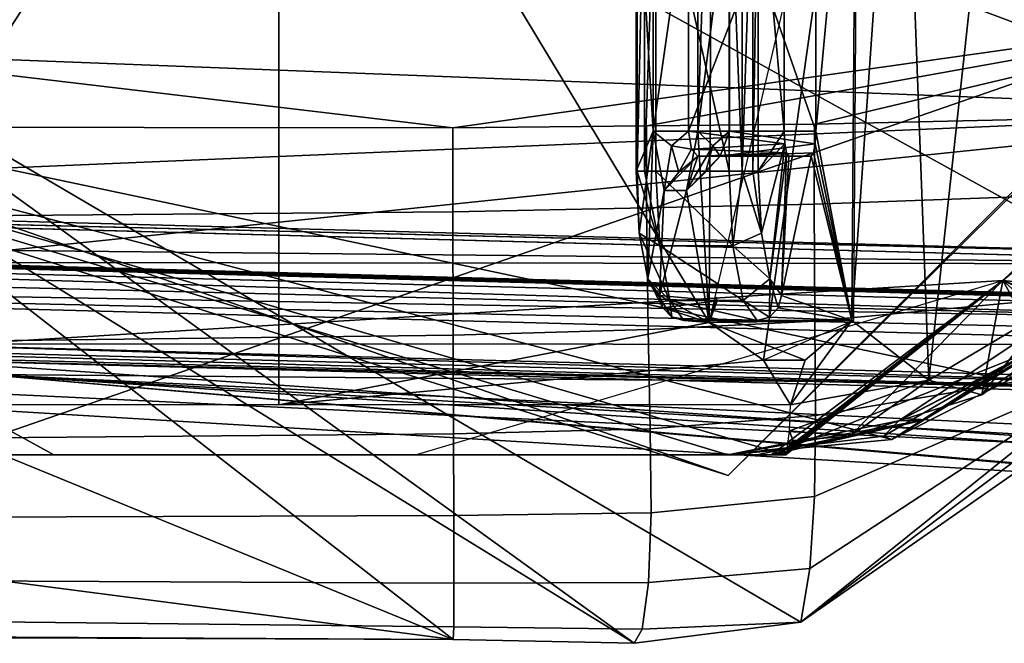
# Model space of a CAD drawing. Units: centimetres. Extents: x -26 to 433, y -3 to 3.
# Drawn here: x -20 to -18, y -1 to 0 of the extents above; entities that cross this region are included whole.
import ezdxf

# ---------------------------------------------------------------- set-up
doc = ezdxf.new("R2010")
doc.units = ezdxf.units.CM
doc.header["$MEASUREMENT"] = 0
for name, color, linetype in [('ACAD_FREEWAY_COMPONENT_18_PR000156 - DUCHA HIGIENICA C DERIV SMART CR_Mesh_0', 7, 'Continuous'), ('ACAD_FREEWAY_COMPONENT_18_PR000156 - DUCHA HIGIENICA C DERIV SMART CR_Mesh_11', 7, 'Continuous'), ('ACAD_FREEWAY_COMPONENT_18_PR000156 - DUCHA HIGIENICA C DERIV SMART CR_Mesh_20', 7, 'Continuous'), ('ACAD_FREEWAY_COMPONENT_18_PR000156 - DUCHA HIGIENICA C DERIV SMART CR_Mesh_21', 7, 'Continuous')]:
    doc.layers.add(name, color=color, linetype=linetype)

msp = doc.modelspace()

# ---------------------------------------------------------------- linework, layer by layer
at = {"layer": 'ACAD_FREEWAY_COMPONENT_18_PR000156 - DUCHA HIGIENICA C DERIV SMART CR_Mesh_0'}
for points in [[(-20.545, -0.8, 2.5683), (-20.545, 0.8, 2.5683), (-19.5175, 0.8, 2.7075)], [(-19.5175, -0.8, 2.7075), (-20.545, -0.8, 2.5683), (-19.5175, 0.8, 2.7075)], [(-19.5175, 0.8, 2.7075), (-18.6457, 0.6306, 2.8436), (-18.6521, -0.6341, 2.8432)], [(-19.5175, -0.8, 2.7075), (-19.5175, 0.8, 2.7075), (-18.6521, -0.6341, 2.8432)], [(-18.3647, -0.6302, 2.8786), (-18.3556, 0.6352, 2.8738), (-18.2671, 0.7686, 2.8632)], [(-18.3647, -0.6302, 2.8786), (-18.2671, 0.7686, 2.8632), (-18.2104, -0.7499, 2.8699)], [(-18.2104, -0.7499, 2.8699), (-18.2671, 0.7686, 2.8632), (-18.055, 0.672, 2.8881)], [(-17.3785, -0.2793, 3.2939), (-17.3785, 0.2998, 3.2876), (-20.1074, 0.7451, 2.332)], [(-20.1074, 0.7451, 2.332), (-20.1074, -0.7386, 2.3349), (-17.3774, -0.7618, 2.9737)], [(-17.3785, -0.2793, 3.2939), (-20.1074, 0.7451, 2.332), (-17.3774, -0.7618, 2.9737)], [(-17.9665, -0.6057, 2.8984), (-18.2104, -0.7499, 2.8699), (-18.055, 0.672, 2.8881)], [(-18.6521, -0.6341, 2.8432), (-18.3531, 0.6352, 2.853), (-18.5429, -0.71, 2.8302)], [(-18.3531, 0.6352, 2.853), (-18.3615, -0.6302, 2.852), (-18.5429, -0.71, 2.8302)], [(-18.4377, -0.25, 3.193), (-18.3556, 0.6352, 2.8738), (-18.3647, -0.6302, 2.8786)], [(-18.4377, -0.25, 3.193), (-18.4377, 0.25, 3.193), (-18.3556, 0.6352, 2.8738)], [(-18.6749, -0.25, 3.1024), (-18.6521, -0.6341, 2.8432), (-18.6457, 0.6306, 2.8436)], [(-18.6749, 0.25, 3.1024), (-18.6749, -0.25, 3.1024), (-18.6457, 0.6306, 2.8436)], [(-18.7968, -0.33, 3.7785), (-18.7987, -0.33, 3.7527), (-18.7987, 0.33, 3.7527)], [(-18.7968, 0.33, 3.7785), (-18.7968, -0.33, 3.7785), (-18.7987, 0.33, 3.7527)], [(-18.7987, 0.33, 3.7527), (-18.7987, -0.33, 3.7527), (-18.7646, -0.25, 3.5732)], [(-18.7987, 0.33, 3.7527), (-18.7646, -0.25, 3.5732), (-18.7646, 0.25, 3.5732)], [(-18.7823, 0.33, 3.7999), (-18.7823, -0.33, 3.7999), (-18.7968, -0.33, 3.7785)], [(-18.7968, 0.33, 3.7785), (-18.7823, 0.33, 3.7999), (-18.7968, -0.33, 3.7785)], [(-18.759, 0.33, 3.8111), (-18.759, -0.33, 3.8111), (-18.7823, -0.33, 3.7999)], [(-18.7823, 0.33, 3.7999), (-18.759, 0.33, 3.8111), (-18.7823, -0.33, 3.7999)], [(-18.759, 0.33, 3.8111), (-18.6116, 0.33, 3.8392), (-18.6116, -0.33, 3.8392)], [(-18.759, -0.33, 3.8111), (-18.759, 0.33, 3.8111), (-18.6116, -0.33, 3.8392)], [(-18.5858, -0.33, 3.8373), (-18.6116, -0.33, 3.8392), (-18.6116, 0.33, 3.8392)], [(-18.6116, 0.33, 3.8392), (-18.5858, 0.33, 3.8373), (-18.5858, -0.33, 3.8373)], [(-18.5644, 0.33, 3.8227), (-18.5644, -0.33, 3.8227), (-18.5858, -0.33, 3.8373)], [(-18.5858, 0.33, 3.8373), (-18.5644, 0.33, 3.8227), (-18.5858, -0.33, 3.8373)], [(-18.5532, 0.33, 3.7994), (-18.5532, -0.33, 3.7994), (-18.5644, -0.33, 3.8227)], [(-18.5644, 0.33, 3.8227), (-18.5532, 0.33, 3.7994), (-18.5644, -0.33, 3.8227)], [(-18.5014, -0.25, 3.5275), (-18.5532, -0.33, 3.7994), (-18.5532, 0.33, 3.7994)], [(-18.5014, 0.25, 3.5275), (-18.5014, -0.25, 3.5275), (-18.5532, 0.33, 3.7994)], [(-18.6934, 0.25, 3.5174), (-18.7646, 0.25, 3.5732), (-18.7646, -0.25, 3.5732)], [(-18.6934, -0.25, 3.5174), (-18.6934, 0.25, 3.5174), (-18.7646, -0.25, 3.5732)], [(-18.5014, 0.25, 3.5275), (-18.6934, 0.25, 3.5174), (-18.6934, -0.25, 3.5174)], [(-18.5014, -0.25, 3.5275), (-18.5014, 0.25, 3.5275), (-18.6934, -0.25, 3.5174)], [(-18.6749, -0.25, 3.1024), (-18.6749, 0.25, 3.1024), (-18.611, 0.25, 3.184)], [(-18.611, -0.25, 3.184), (-18.6749, -0.25, 3.1024), (-18.611, 0.25, 3.184)], [(-18.4377, -0.25, 3.193), (-18.611, -0.25, 3.184), (-18.611, 0.25, 3.184)], [(-18.4377, 0.25, 3.193), (-18.4377, -0.25, 3.193), (-18.611, 0.25, 3.184)], [(-17.3719, -0.2102, 1.387), (-22.8039, 0, 1.5512), (-17.3719, 0.2102, 1.387)], [(-22.8734, -0.4423, 1.6918), (-22.8039, 0, 1.5512), (-17.3719, -0.2102, 1.387)], [(-21.3261, 0.0001, 3.0856), (-21.6093, 0, 3.2475), (-18.6137, -0.9419, 3.7648)], [(-17.6602, 0, 3.8585), (-21.3261, 0.0001, 3.0856), (-18.6137, -0.9419, 3.7648)], [(-18.4981, -0.9, 2.9172), (-21.6093, 0, 3.2475), (-23.7906, -0.9, 2.6656)], [(-21.2337, -0.9, 3.3508), (-21.6093, 0, 3.2475), (-18.4981, -0.9, 2.9172)], [(-19.9703, -0.9, 3.5779), (-18.6142, -0.9, 3.7675), (-21.6093, 0, 3.2475)], [(-20.6452, -0.9, 3.4627), (-19.9703, -0.9, 3.5779), (-21.6093, 0, 3.2475)], [(-18.2847, -0.8696, 3.8051), (-21.6093, 0, 3.2475), (-18.6142, -0.9, 3.7675)], [(-21.6093, 0, 3.2475), (-18.2847, -0.8696, 3.8051), (-18.0507, -0.751, 3.8276)], [(-17.6681, 0, 3.8645), (-18.6137, -0.9419, 3.7648), (-21.6093, 0, 3.2475)], [(-21.6093, 0, 3.2475), (-18.0507, -0.751, 3.8276), (-17.6681, 0, 3.8645)], [(-17.6681, 0, 3.8645), (-17.6602, 0, 3.8585), (-18.6137, -0.9419, 3.7648)], [(-17.3719, -0.2102, 1.387), (-20.2925, -0.5128, 1.6309), (-22.8734, -0.4423, 1.6918)], [(-17.3719, -0.2102, 1.387), (-17.3725, -0.5922, 1.5622), (-20.2925, -0.5128, 1.6309)], [(-17.8779, -0.6176, 2.9389), (-17.6969, -0.2, 2.9307), (-18.0616, -0.55, 2.9848)], [(-17.6398, -0.2, 3.1595), (-18.0616, -0.55, 2.9848), (-17.6969, -0.2, 2.9307)], [(-17.6398, -0.2, 3.1595), (-17.8724, -0.5684, 3.5247), (-18.0616, -0.55, 2.9848)], [(-18.7987, -0.33, 3.7527), (-18.7925, -0.455, 3.7198), (-18.7646, -0.25, 3.5732)], [(-18.7646, -0.25, 3.5732), (-18.7925, -0.455, 3.7198), (-18.7754, -0.5465, 3.6299)], [(-18.7422, -0.3688, 3.4555), (-18.7646, -0.25, 3.5732), (-18.7754, -0.5465, 3.6299)], [(-18.7277, -0.2795, 3.5401), (-18.7646, -0.25, 3.5732), (-18.7422, -0.3688, 3.4555)], [(-18.6934, -0.25, 3.5174), (-18.7646, -0.25, 3.5732), (-18.7277, -0.2795, 3.5401)], [(-18.6878, -0.2857, 3.5027), (-18.6934, -0.25, 3.5174), (-18.7277, -0.2795, 3.5401)], [(-18.6974, -0.3688, 3.2202), (-18.6749, -0.25, 3.1024), (-18.6443, -0.2795, 3.1485)], [(-18.6749, -0.25, 3.1024), (-18.6974, -0.3688, 3.2202), (-18.6521, -0.6341, 2.8432)], [(-18.5001, -0.275, 3.5209), (-18.6934, -0.25, 3.5174), (-18.6878, -0.2857, 3.5027)], [(-18.5014, -0.25, 3.5275), (-18.6934, -0.25, 3.5174), (-18.5001, -0.275, 3.5209)], [(-18.6749, -0.25, 3.1024), (-18.611, -0.25, 3.184), (-18.6443, -0.2795, 3.1485)], [(-18.6443, -0.2795, 3.1485), (-18.611, -0.25, 3.184), (-18.6298, -0.3, 3.233)], [(-18.439, -0.275, 3.1997), (-18.6298, -0.3, 3.233), (-18.611, -0.25, 3.184)], [(-18.611, -0.25, 3.184), (-18.4377, -0.25, 3.193), (-18.439, -0.275, 3.1997)], [(-18.5532, -0.33, 3.7994), (-18.5014, -0.25, 3.5275), (-18.5001, -0.275, 3.5209)], [(-18.439, -0.275, 3.1997), (-18.4377, -0.25, 3.193), (-18.3647, -0.6302, 2.8786)], [(-18.4967, -0.2933, 3.5027), (-18.5001, -0.275, 3.5209), (-18.6878, -0.2857, 3.5027)], [(-18.439, -0.275, 3.1997), (-18.4424, -0.2933, 3.2178), (-18.6298, -0.3, 3.233)], [(-18.5469, -0.455, 3.7665), (-18.5532, -0.33, 3.7994), (-18.5001, -0.275, 3.5209)], [(-18.5001, -0.275, 3.5209), (-18.5298, -0.5465, 3.6766), (-18.5469, -0.455, 3.7665)], [(-18.5001, -0.275, 3.5209), (-18.4967, -0.2933, 3.5027), (-18.5298, -0.5465, 3.6766)], [(-18.4424, -0.2933, 3.2178), (-18.439, -0.275, 3.1997), (-18.3647, -0.6302, 2.8786)], [(-18.7128, -0.3324, 3.4797), (-18.7277, -0.2795, 3.5401), (-18.7422, -0.3688, 3.4555)], [(-18.6878, -0.2857, 3.5027), (-18.7277, -0.2795, 3.5401), (-18.7128, -0.3324, 3.4797)], [(-18.6746, -0.3, 3.4684), (-18.6878, -0.2857, 3.5027), (-18.7128, -0.3324, 3.4797)], [(-18.6443, -0.2795, 3.1485), (-18.6592, -0.3324, 3.2088), (-18.6974, -0.3688, 3.2202)], [(-18.6746, -0.3, 3.4684), (-18.4967, -0.2933, 3.5027), (-18.6878, -0.2857, 3.5027)], [(-18.6746, -0.3, 3.4684), (-18.4919, -0.3, 3.4779), (-18.4967, -0.2933, 3.5027)], [(-18.6298, -0.3, 3.233), (-18.6592, -0.3324, 3.2088), (-18.6443, -0.2795, 3.1485)], [(-18.4424, -0.2933, 3.2178), (-18.4471, -0.3, 3.2426), (-18.6298, -0.3, 3.233)], [(-18.4967, -0.2933, 3.5027), (-18.5064, -0.58, 3.5538), (-18.5298, -0.5465, 3.6766)], [(-18.4967, -0.2933, 3.5027), (-18.4919, -0.3, 3.4779), (-18.5064, -0.58, 3.5538)], [(-18.4471, -0.3, 3.2426), (-18.4424, -0.2933, 3.2178), (-18.3647, -0.6302, 2.8786)], [(-18.7422, -0.3688, 3.4555), (-18.6746, -0.3, 3.4684), (-18.7128, -0.3324, 3.4797)], [(-18.6746, -0.3, 3.4684), (-18.7422, -0.3688, 3.4555), (-18.6974, -0.3688, 3.2202)], [(-18.6592, -0.3324, 3.2088), (-18.6298, -0.3, 3.233), (-18.6974, -0.3688, 3.2202)], [(-18.6298, -0.3, 3.233), (-18.6746, -0.3, 3.4684), (-18.6974, -0.3688, 3.2202)], [(-18.6746, -0.3, 3.4684), (-18.6298, -0.3, 3.233), (-18.4471, -0.3, 3.2426)], [(-18.4919, -0.3, 3.4779), (-18.6746, -0.3, 3.4684), (-18.4471, -0.3, 3.2426)], [(-18.4471, -0.3, 3.2426), (-18.3647, -0.6302, 2.8786), (-18.5064, -0.58, 3.5538)], [(-18.4919, -0.3, 3.4779), (-18.4471, -0.3, 3.2426), (-18.5064, -0.58, 3.5538)], [(-18.7925, -0.455, 3.7198), (-18.7987, -0.33, 3.7527), (-18.7968, -0.33, 3.7785)], [(-18.7968, -0.33, 3.7785), (-18.7823, -0.33, 3.7999), (-18.7515, -0.48, 3.7717)], [(-18.7515, -0.48, 3.7717), (-18.7925, -0.455, 3.7198), (-18.7968, -0.33, 3.7785)], [(-18.7823, -0.33, 3.7999), (-18.759, -0.33, 3.8111), (-18.7515, -0.48, 3.7717)], [(-18.759, -0.33, 3.8111), (-18.6116, -0.33, 3.8392), (-18.6041, -0.48, 3.7997)], [(-18.7515, -0.48, 3.7717), (-18.759, -0.33, 3.8111), (-18.6041, -0.48, 3.7997)], [(-18.6041, -0.48, 3.7997), (-18.6116, -0.33, 3.8392), (-18.5858, -0.33, 3.8373)], [(-18.5469, -0.455, 3.7665), (-18.6041, -0.48, 3.7997), (-18.5858, -0.33, 3.8373)], [(-18.5858, -0.33, 3.8373), (-18.5644, -0.33, 3.8227), (-18.5469, -0.455, 3.7665)], [(-18.5644, -0.33, 3.8227), (-18.5532, -0.33, 3.7994), (-18.5469, -0.455, 3.7665)], [(-17.3729, -0.5032, 1.693), (-22.8004, -0.356, 1.8316), (-22.8146, -0.3703, 1.7974)], [(-17.373, -0.5032, 1.7189), (-22.7973, -0.3708, 1.8677), (-22.8004, -0.356, 1.8316)], [(-17.3729, -0.5032, 1.693), (-17.373, -0.5032, 1.7189), (-22.8004, -0.356, 1.8316)], [(-22.7973, -0.3708, 1.8677), (-17.3731, -0.5161, 1.7413), (-22.8172, -0.4622, 1.9601)], [(-22.8146, -0.3703, 1.7974), (-17.3729, -0.5161, 1.6706), (-17.3729, -0.5032, 1.693)], [(-20.3583, -0.5134, 1.6628), (-17.3729, -0.5161, 1.6706), (-22.8146, -0.3703, 1.7974)], [(-17.3731, -0.5161, 1.7413), (-22.7973, -0.3708, 1.8677), (-17.373, -0.5032, 1.7189)], [(-18.7422, -0.3688, 3.4555), (-18.7754, -0.5465, 3.6299), (-18.752, -0.58, 3.5071)], [(-18.6974, -0.3688, 3.2202), (-18.752, -0.58, 3.5071), (-18.6521, -0.6341, 2.8432)], [(-18.752, -0.58, 3.5071), (-18.6974, -0.3688, 3.2202), (-18.7422, -0.3688, 3.4555)], [(-22.8672, -0.4452, 1.7223), (-22.8739, -0.4509, 1.7069), (-18.5775, -0.5662, 1.6138)], [(-22.8739, -0.4509, 1.7069), (-20.2925, -0.5128, 1.6309), (-18.5775, -0.5662, 1.6138)], [(-21.6793, -0.4775, 1.6941), (-22.8672, -0.4452, 1.7223), (-18.5775, -0.5662, 1.6138)], [(-18.7925, -0.455, 3.7198), (-18.7515, -0.48, 3.7717), (-18.7309, -0.5898, 3.6638)], [(-18.7754, -0.5465, 3.6299), (-18.7925, -0.455, 3.7198), (-18.7309, -0.5898, 3.6638)], [(-18.5469, -0.455, 3.7665), (-18.5298, -0.5465, 3.6766), (-18.6041, -0.48, 3.7997)], [(-22.7069, -0.498, 1.9721), (-22.8172, -0.4622, 1.9601), (-17.3735, -0.6304, 1.8462)], [(-17.3735, -0.6304, 1.8462), (-22.8172, -0.4622, 1.9601), (-17.3734, -0.608, 1.8332)], [(-17.3731, -0.5161, 1.7413), (-17.3734, -0.608, 1.8332), (-22.8172, -0.4622, 1.9601)], [(-20.3583, -0.5134, 1.6628), (-21.6793, -0.4775, 1.6941), (-18.5775, -0.5662, 1.6138)], [(-18.7515, -0.48, 3.7717), (-18.6041, -0.48, 3.7997), (-18.5836, -0.5898, 3.6918)], [(-18.7309, -0.5898, 3.6638), (-18.7515, -0.48, 3.7717), (-18.5836, -0.5898, 3.6918)], [(-18.5298, -0.5465, 3.6766), (-18.5836, -0.5898, 3.6918), (-18.6041, -0.48, 3.7997)], [(-17.3735, -0.6304, 1.8462), (-22.7302, -0.5352, 1.958), (-22.7069, -0.498, 1.9721)], [(-20.3583, -0.5134, 1.6628), (-17.3726, -0.5943, 1.5924), (-17.3729, -0.5161, 1.6706)], [(-17.3726, -0.5943, 1.5924), (-20.3583, -0.5134, 1.6628), (-18.5775, -0.5662, 1.6138)], [(-20.2925, -0.5128, 1.6309), (-17.3725, -0.5922, 1.5622), (-17.3725, -0.5989, 1.5712)], [(-18.5775, -0.5662, 1.6138), (-20.2925, -0.5128, 1.6309), (-17.3725, -0.5989, 1.5712)], [(-18.0616, -0.55, 2.9848), (-18.4981, -0.9, 2.9172), (-23.7906, -0.9, 2.6656)], [(-19.2426, -0.9, 2.8439), (-18.0616, -0.55, 2.9848), (-23.7906, -0.9, 2.6656)], [(-22.7302, -0.5352, 1.958), (-17.3734, -0.6788, 1.8332), (-20.3189, -0.6771, 1.8245)], [(-17.3735, -0.6563, 1.8461), (-17.3734, -0.6788, 1.8332), (-22.7302, -0.5352, 1.958)], [(-17.3735, -0.6304, 1.8462), (-17.3735, -0.6563, 1.8461), (-22.7302, -0.5352, 1.958)], [(-18.7454, -0.605, 3.5083), (-18.752, -0.58, 3.5071), (-18.7754, -0.5465, 3.6299)], [(-18.7274, -0.6233, 3.5118), (-18.7454, -0.605, 3.5083), (-18.7754, -0.5465, 3.6299)], [(-18.7754, -0.5465, 3.6299), (-18.7309, -0.5898, 3.6638), (-18.7274, -0.6233, 3.5118)], [(-18.5309, -0.6233, 3.5492), (-18.5836, -0.5898, 3.6918), (-18.5298, -0.5465, 3.6766)], [(-18.5298, -0.5465, 3.6766), (-18.513, -0.605, 3.5526), (-18.5309, -0.6233, 3.5492)], [(-18.5298, -0.5465, 3.6766), (-18.5064, -0.58, 3.5538), (-18.513, -0.605, 3.5526)], [(-18.5271, -0.9, 3.1297), (-18.5126, -0.9, 3.0233), (-18.0616, -0.55, 2.9848)], [(-18.5271, -0.9, 3.1297), (-18.0616, -0.55, 2.9848), (-17.9863, -0.6851, 3.5091)], [(-18.5126, -0.9, 3.0233), (-18.5053, -0.9, 2.9702), (-18.0616, -0.55, 2.9848)], [(-18.5053, -0.9, 2.9702), (-18.5017, -0.9, 2.9436), (-18.0616, -0.55, 2.9848)], [(-18.5017, -0.9, 2.9436), (-18.4999, -0.9, 2.9303), (-18.0616, -0.55, 2.9848)], [(-18.4999, -0.9, 2.9303), (-18.499, -0.9, 2.9237), (-18.0616, -0.55, 2.9848)], [(-18.499, -0.9, 2.9237), (-18.4981, -0.9, 2.9172), (-18.0616, -0.55, 2.9848)], [(-18.3684, -0.8627, 2.8815), (-18.0616, -0.55, 2.9848), (-18.4951, -0.8888, 2.8903)], [(-18.0616, -0.55, 2.9848), (-18.3684, -0.8627, 2.8815), (-18.1037, -0.7799, 2.9128)], [(-18.1037, -0.7799, 2.9128), (-17.8779, -0.6176, 2.9389), (-18.0616, -0.55, 2.9848)], [(-18.0616, -0.55, 2.9848), (-17.8724, -0.5684, 3.5247), (-17.9143, -0.6164, 3.519)], [(-17.9863, -0.6851, 3.5091), (-18.0616, -0.55, 2.9848), (-17.9477, -0.6502, 3.5144)], [(-17.9477, -0.6502, 3.5144), (-18.0616, -0.55, 2.9848), (-17.9143, -0.6164, 3.519)], [(-17.3726, -0.5997, 1.5825), (-17.3726, -0.5943, 1.5924), (-18.5775, -0.5662, 1.6138)], [(-17.3725, -0.5989, 1.5712), (-17.3726, -0.5997, 1.5825), (-18.5775, -0.5662, 1.6138)], [(-18.752, -0.58, 3.5071), (-18.7454, -0.605, 3.5083), (-18.6362, -0.5906, 2.9048)], [(-18.752, -0.58, 3.5071), (-18.6362, -0.5906, 2.9048), (-18.6521, -0.6341, 2.8432)], [(-18.7454, -0.605, 3.5083), (-18.6521, -0.6341, 2.8432), (-18.6362, -0.5906, 2.9048)], [(-18.7309, -0.5898, 3.6638), (-18.7029, -0.63, 3.5164), (-18.7274, -0.6233, 3.5118)], [(-18.5555, -0.63, 3.5445), (-18.7029, -0.63, 3.5164), (-18.7309, -0.5898, 3.6638)], [(-18.7309, -0.5898, 3.6638), (-18.5836, -0.5898, 3.6918), (-18.5555, -0.63, 3.5445)], [(-18.6362, -0.5906, 2.9048), (-18.6371, -0.5836, 2.9046), (-18.6521, -0.6341, 2.8432)], [(-18.5309, -0.6233, 3.5492), (-18.5555, -0.63, 3.5445), (-18.5836, -0.5898, 3.6918)], [(-18.513, -0.605, 3.5526), (-18.5064, -0.58, 3.5538), (-18.3647, -0.6302, 2.8786)], [(-18.7454, -0.605, 3.5083), (-18.7274, -0.6233, 3.5118), (-18.6521, -0.6341, 2.8432)], [(-18.5309, -0.6233, 3.5492), (-18.513, -0.605, 3.5526), (-18.3647, -0.6302, 2.8786)], [(-18.1037, -0.7799, 2.9128), (-18.2104, -0.7499, 2.8699), (-17.9665, -0.6057, 2.8984)], [(-18.1037, -0.7799, 2.9128), (-17.9665, -0.6057, 2.8984), (-17.8779, -0.6176, 2.9389)], [(-17.3731, -0.7781, 1.7504), (-22.8144, -0.6399, 1.8864), (-22.806, -0.6248, 1.8776)], [(-17.3731, -0.7668, 1.7496), (-17.3731, -0.7781, 1.7504), (-22.806, -0.6248, 1.8776)], [(-20.3189, -0.6771, 1.8245), (-17.3731, -0.7668, 1.7496), (-22.806, -0.6248, 1.8776)], [(-18.7274, -0.6233, 3.5118), (-18.7029, -0.63, 3.5164), (-18.6521, -0.6341, 2.8432)], [(-18.7029, -0.63, 3.5164), (-18.5555, -0.63, 3.5445), (-18.4684, -0.63, 2.9197)], [(-18.5525, -0.63, 2.9096), (-18.6521, -0.6341, 2.8432), (-18.7029, -0.63, 3.5164)], [(-18.4684, -0.63, 2.9197), (-18.5525, -0.63, 2.9096), (-18.7029, -0.63, 3.5164)], [(-18.6521, -0.6341, 2.8432), (-18.5525, -0.63, 2.9096), (-18.3647, -0.6302, 2.8786)], [(-18.3647, -0.6302, 2.8786), (-18.4589, -0.71, 2.8403), (-18.6521, -0.6341, 2.8432)], [(-18.5555, -0.63, 3.5445), (-18.5309, -0.6233, 3.5492), (-18.3647, -0.6302, 2.8786)], [(-18.5555, -0.63, 3.5445), (-18.3647, -0.6302, 2.8786), (-18.4684, -0.63, 2.9197)], [(-18.5525, -0.63, 2.9096), (-18.4684, -0.63, 2.9197), (-18.3647, -0.6302, 2.8786)], [(-18.3647, -0.6302, 2.8786), (-18.2104, -0.7499, 2.8699), (-18.4887, -0.8, 2.8367)], [(-18.4589, -0.71, 2.8403), (-18.3647, -0.6302, 2.8786), (-18.4887, -0.8, 2.8367)], [(-17.3747, -0.9732, 2.1972), (-20.1074, -0.7386, 2.3349), (-22.8168, -0.6468, 1.8966)], [(-17.3739, -0.9072, 1.9657), (-17.3747, -0.9732, 2.1972), (-22.8168, -0.6468, 1.8966)], [(-17.3739, -0.9072, 1.9657), (-22.8168, -0.6468, 1.8966), (-20.2595, -0.7091, 1.8255)], [(-20.2595, -0.7091, 1.8255), (-22.8144, -0.6399, 1.8864), (-17.3731, -0.7781, 1.7504)], [(-18.6521, -0.6341, 2.8432), (-18.5429, -0.71, 2.8302), (-19.5175, -0.8, 2.7075)], [(-18.4589, -0.71, 2.8403), (-18.5429, -0.71, 2.8302), (-18.6521, -0.6341, 2.8432)], [(-17.9863, -0.6851, 3.5091), (-17.9782, -0.6371, 3.8373), (-18.2703, -0.8316, 3.8067)], [(-17.9782, -0.6371, 3.8373), (-18.0249, -0.7035, 3.8326), (-18.2703, -0.8316, 3.8067)], [(-17.3734, -0.6788, 1.8332), (-17.3732, -0.757, 1.755), (-20.3189, -0.6771, 1.8245)], [(-20.3189, -0.6771, 1.8245), (-17.3732, -0.757, 1.755), (-17.3731, -0.7668, 1.7496)], [(-17.9863, -0.6851, 3.5091), (-18.2245, -0.8314, 3.4766), (-18.5271, -0.9, 3.1297)], [(-18.2703, -0.8316, 3.8067), (-18.2245, -0.8314, 3.4766), (-17.9863, -0.6851, 3.5091)], [(-17.3732, -0.7871, 1.7571), (-20.2595, -0.7091, 1.8255), (-17.3731, -0.7781, 1.7504)], [(-20.2595, -0.7091, 1.8255), (-17.3732, -0.7871, 1.7571), (-17.3739, -0.9072, 1.9657)], [(-18.5429, -0.71, 2.8302), (-18.4887, -0.8, 2.8367), (-19.5175, -0.8, 2.7075)], [(-18.5429, -0.71, 2.8302), (-18.4589, -0.71, 2.8403), (-18.4887, -0.8, 2.8367)], [(-18.2703, -0.8316, 3.8067), (-18.0249, -0.7035, 3.8326), (-18.3015, -0.8626, 3.8033)], [(-18.3015, -0.8626, 3.8033), (-18.0249, -0.7035, 3.8326), (-18.2847, -0.8696, 3.8051)], [(-18.0249, -0.7035, 3.8326), (-17.9972, -0.6955, 3.8354), (-18.2847, -0.8696, 3.8051)], [(-18.2847, -0.8696, 3.8051), (-17.9972, -0.6955, 3.8354), (-18.0507, -0.751, 3.8276)], [(-20.1074, -0.7386, 2.3349), (-17.3747, -0.9732, 2.1972), (-17.3757, -0.975, 2.4895)], [(-17.3757, -0.975, 2.4895), (-17.3774, -0.7618, 2.9737), (-20.1074, -0.7386, 2.3349)], [(-18.4904, -0.8519, 2.8512), (-18.4887, -0.8, 2.8367), (-18.2104, -0.7499, 2.8699)], [(-18.2104, -0.7499, 2.8699), (-18.3684, -0.8627, 2.8815), (-18.4904, -0.8519, 2.8512)], [(-18.1037, -0.7799, 2.9128), (-18.3684, -0.8627, 2.8815), (-18.2104, -0.7499, 2.8699)], [(-18.6142, -0.9, 3.7675), (-18.5561, -0.9, 3.3423), (-18.2245, -0.8314, 3.4766)], [(-18.2703, -0.8316, 3.8067), (-18.6142, -0.9, 3.7675), (-18.2245, -0.8314, 3.4766)], [(-18.6142, -0.9, 3.7675), (-18.2703, -0.8316, 3.8067), (-18.3015, -0.8626, 3.8033)], [(-18.2245, -0.8314, 3.4766), (-18.5561, -0.9, 3.3423), (-18.5271, -0.9, 3.1297)], [(-18.2847, -0.8696, 3.8051), (-18.6142, -0.9, 3.7675), (-18.3015, -0.8626, 3.8033)], [(-18.484, -0.8715, 2.8676), (-18.4951, -0.8888, 2.8903), (-18.4904, -0.8519, 2.8512)], [(-18.4951, -0.8888, 2.8903), (-18.484, -0.8715, 2.8676), (-18.3684, -0.8627, 2.8815)], [(-18.3684, -0.8627, 2.8815), (-18.484, -0.8715, 2.8676), (-18.4904, -0.8519, 2.8512)], [(-20.4153, -0.9, 2.6874), (-19.2426, -0.9, 2.8439), (-23.7906, -0.9, 2.6656)], [(-21.1498, -0.9, 3.3674), (-21.2337, -0.9, 3.3508), (-18.4981, -0.9, 2.9172)], [(-20.9817, -0.9, 3.4), (-21.1498, -0.9, 3.3674), (-18.4981, -0.9, 2.9172)], [(-20.6452, -0.9, 3.4627), (-20.9817, -0.9, 3.4), (-18.4981, -0.9, 2.9172)], [(-18.4981, -0.9, 2.9172), (-19.9703, -0.9, 3.5779), (-20.6452, -0.9, 3.4627)], [(-18.5561, -0.9, 3.3423), (-18.6142, -0.9, 3.7675), (-19.9703, -0.9, 3.5779)], [(-18.5271, -0.9, 3.1297), (-18.5561, -0.9, 3.3423), (-19.9703, -0.9, 3.5779)], [(-18.5126, -0.9, 3.0233), (-18.5271, -0.9, 3.1297), (-19.9703, -0.9, 3.5779)], [(-18.5053, -0.9, 2.9702), (-18.5126, -0.9, 3.0233), (-19.9703, -0.9, 3.5779)], [(-18.5017, -0.9, 2.9436), (-18.5053, -0.9, 2.9702), (-19.9703, -0.9, 3.5779)], [(-18.4999, -0.9, 2.9303), (-18.5017, -0.9, 2.9436), (-19.9703, -0.9, 3.5779)], [(-18.499, -0.9, 2.9237), (-18.4999, -0.9, 2.9303), (-19.9703, -0.9, 3.5779)], [(-18.4981, -0.9, 2.9172), (-18.499, -0.9, 2.9237), (-19.9703, -0.9, 3.5779)]]:
    msp.add_3dface(points, dxfattribs=at)
at = {"layer": 'ACAD_FREEWAY_COMPONENT_18_PR000156 - DUCHA HIGIENICA C DERIV SMART CR_Mesh_11'}
for points in [[(-17.3766, -0.87, 2.745), (-20.1074, -0.7386, 2.3349), (-17.3765, -0.9175, 2.6979)], [(-17.3765, -0.8964, 2.7228), (-17.3765, -0.9175, 2.6979), (-20.1074, -0.7386, 2.3349)], [(-17.3766, -0.87, 2.745), (-17.3765, -0.8964, 2.7228), (-20.1074, -0.7386, 2.3349)]]:
    msp.add_3dface(points, dxfattribs=at)
at = {"layer": 'ACAD_FREEWAY_COMPONENT_18_PR000156 - DUCHA HIGIENICA C DERIV SMART CR_Mesh_20'}
for points in [[(-21.3261, 0.0001, 3.0856), (-20.7305, -1.0858, 3.2519), (-17.5956, 0, 3.8377)], [(-17.5956, 0, 3.8377), (-20.7305, -1.0858, 3.2519), (-21.2216, 0.0001, 3.0556)]]:
    msp.add_3dface(points, dxfattribs=at)
at = {"layer": 'ACAD_FREEWAY_COMPONENT_18_PR000156 - DUCHA HIGIENICA C DERIV SMART CR_Mesh_21'}
for points in [[(-21.2216, 0.0001, 3.0556), (-19.1675, -0.2432, 4.0739), (-17.4456, 0, 3.789)], [(-21.2216, 0.0001, 3.0556), (-21.0318, -0.2411, 3.8935), (-19.1675, -0.2432, 4.0739)], [(-16.8017, 0.0197, 2.1301), (-18.4673, -1.2364, 3.1005), (-20.5764, 0, 1.1592)], [(-16.8017, 0.0197, 2.1301), (-16.9586, -0.1848, 3.7006), (-18.4673, -1.2364, 3.1005)], [(-18.4673, -1.2364, 3.1005), (-18.8026, -1.279, 2.7001), (-20.5764, 0, 1.1592)], [(-20.5764, 0, 1.1592), (-18.8026, -1.279, 2.7001), (-20.505, -0.2309, 1.175)], [(-18.778, -0.2392, 4.0673), (-17.4456, 0, 3.789), (-19.1675, -0.2432, 4.0739)], [(-17.4456, 0, 3.789), (-18.778, -0.2392, 4.0673), (-18.4404, -0.2355, 4.0392)], [(-17.4456, 0, 3.789), (-18.4404, -0.2355, 4.0392), (-17.814, -0.2216, 3.9019)], [(-16.9586, -0.1848, 3.7006), (-17.8205, -0.7172, 3.7116), (-18.4673, -1.2364, 3.1005)], [(-20.5357, -0.7111, 1.3336), (-20.505, -0.2309, 1.175), (-19.1666, -1.2711, 2.6867)], [(-19.1666, -1.2711, 2.6867), (-20.505, -0.2309, 1.175), (-18.8026, -1.279, 2.7001)], [(-18.778, -0.2392, 4.0673), (-18.7781, -0.4036, 4.047), (-18.4405, -0.3962, 4.0238), (-18.4404, -0.2355, 4.0392)], [(-17.813, -0.3737, 3.8735), (-17.814, -0.2216, 3.9019), (-18.4404, -0.2355, 4.0392), (-18.4405, -0.3962, 4.0238)], [(-21.0318, -0.2411, 3.8935), (-21.0182, -0.4275, 3.8184), (-19.1676, -0.4118, 4.0416), (-19.1675, -0.2432, 4.0739)], [(-18.778, -0.2392, 4.0673), (-19.1675, -0.2432, 4.0739), (-19.1676, -0.4118, 4.0416), (-18.7781, -0.4036, 4.047)], [(-17.813, -0.3737, 3.8735), (-18.4405, -0.3962, 4.0238), (-18.4393, -0.6317, 3.9689), (-17.815, -0.5732, 3.8018)], [(-20.9883, -0.6821, 3.6608), (-19.1672, -0.6594, 3.9489), (-19.1676, -0.4118, 4.0416), (-21.0182, -0.4275, 3.8184)], [(-18.775, -0.6485, 3.9786), (-18.7781, -0.4036, 4.047), (-19.1676, -0.4118, 4.0416), (-19.1672, -0.6594, 3.9489)], [(-18.4393, -0.6317, 3.9689), (-18.4405, -0.3962, 4.0238), (-18.7781, -0.4036, 4.047), (-18.775, -0.6485, 3.9786)], [(-17.8205, -0.7172, 3.7116), (-17.815, -0.5732, 3.8018), (-18.4393, -0.6317, 3.9689), (-18.4381, -0.8212, 3.875)], [(-18.4393, -0.6317, 3.9689), (-18.775, -0.6485, 3.9786), (-18.7705, -0.8481, 3.8668), (-18.4381, -0.8212, 3.875)], [(-18.775, -0.6485, 3.9786), (-19.1672, -0.6594, 3.9489), (-19.1664, -0.8578, 3.8157), (-18.7705, -0.8481, 3.8668)], [(-20.9883, -0.6821, 3.6608), (-20.9558, -0.8735, 3.4958), (-19.1664, -0.8578, 3.8157), (-19.1672, -0.6594, 3.9489)], [(-20.5357, -0.7111, 1.3336), (-19.1666, -1.2711, 2.6867), (-20.596, -1.0857, 1.6405)], [(-17.8205, -0.7172, 3.7116), (-18.4496, -1.1286, 3.4688), (-18.4673, -1.2364, 3.1005)], [(-17.8205, -0.7172, 3.7116), (-18.4402, -0.9842, 3.7222), (-18.4496, -1.1286, 3.4688)], [(-17.8205, -0.7172, 3.7116), (-18.4381, -0.8212, 3.875), (-18.4402, -0.9842, 3.7222)], [(-18.4402, -0.9842, 3.7222), (-18.4381, -0.8212, 3.875), (-18.7705, -0.8481, 3.8668), (-18.7686, -1.0165, 3.6982)], [(-18.7686, -1.0165, 3.6982), (-18.7705, -0.8481, 3.8668), (-19.1664, -0.8578, 3.8157), (-19.1657, -1.0224, 3.6348)], [(-20.92, -1.0281, 3.3154), (-19.1657, -1.0224, 3.6348), (-19.1664, -0.8578, 3.8157), (-20.9558, -0.8735, 3.4958)], [(-18.4402, -0.9842, 3.7222), (-18.7686, -1.0165, 3.6982), (-18.7737, -1.1571, 3.4398), (-18.4496, -1.1286, 3.4688)], [(-20.92, -1.0281, 3.3154), (-20.8779, -1.1503, 3.1001), (-19.1655, -1.1582, 3.3818), (-19.1657, -1.0224, 3.6348)], [(-18.7686, -1.0165, 3.6982), (-19.1657, -1.0224, 3.6348), (-19.1655, -1.1582, 3.3818), (-18.7737, -1.1571, 3.4398)], [(-20.6741, -1.2635, 2.0399), (-20.596, -1.0857, 1.6405), (-19.1666, -1.2711, 2.6867)], [(-18.4673, -1.2364, 3.1005), (-18.4496, -1.1286, 3.4688), (-18.7737, -1.1571, 3.4398), (-18.7867, -1.2507, 3.0807)], [(-20.8301, -1.2276, 2.8522), (-19.1659, -1.2459, 3.0454), (-19.1655, -1.1582, 3.3818), (-20.8779, -1.1503, 3.1001)], [(-18.7867, -1.2507, 3.0807), (-18.7737, -1.1571, 3.4398), (-19.1655, -1.1582, 3.3818), (-19.1659, -1.2459, 3.0454)], [(-20.8301, -1.2276, 2.8522), (-20.7786, -1.2655, 2.5833), (-19.1666, -1.2711, 2.6867), (-19.1659, -1.2459, 3.0454)], [(-18.7867, -1.2507, 3.0807), (-19.1659, -1.2459, 3.0454), (-19.1666, -1.2711, 2.6867), (-18.8026, -1.279, 2.7001)], [(-18.4673, -1.2364, 3.1005), (-18.7867, -1.2507, 3.0807), (-18.8026, -1.279, 2.7001)], [(-20.6741, -1.2635, 2.0399), (-19.1666, -1.2711, 2.6867), (-20.7786, -1.2655, 2.5833)]]:
    msp.add_3dface(points, dxfattribs=at)

doc.saveas('drawing.dxf')
